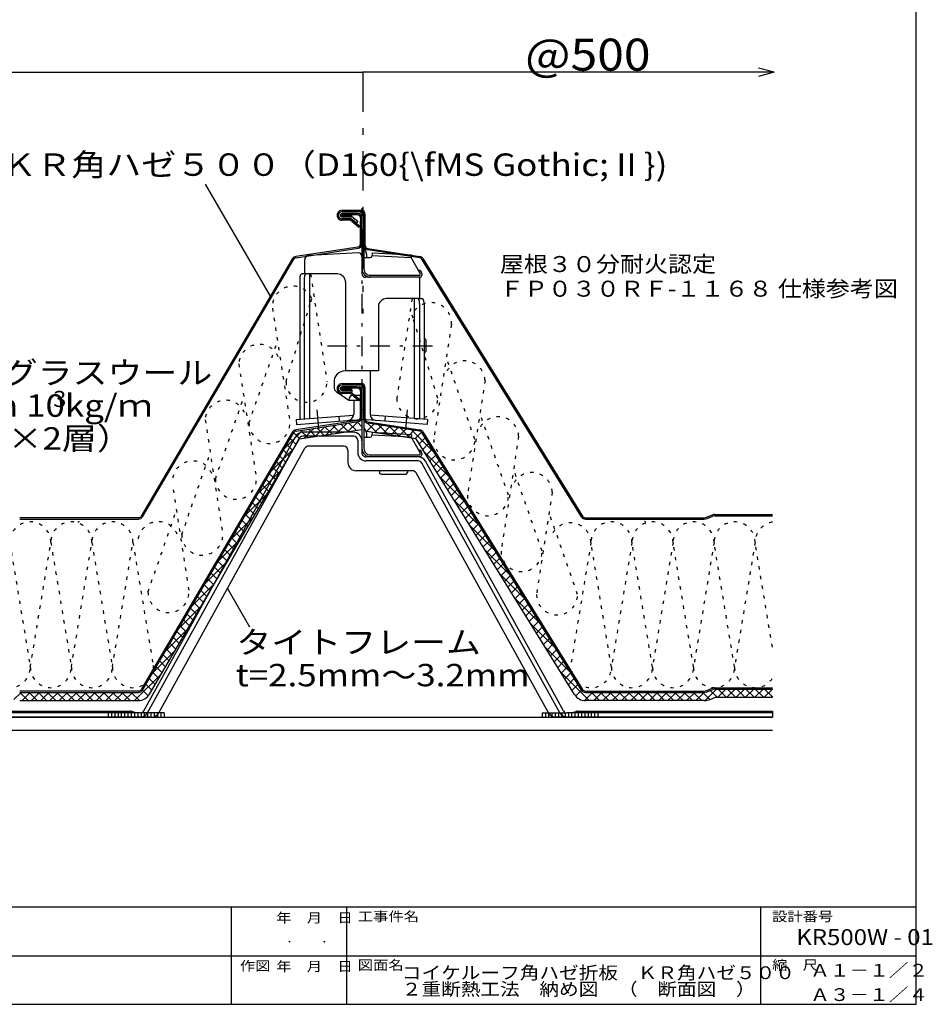
# Model space of a CAD drawing. Extents: x 55 to 3445, y 24 to 2414.
# Drawn here: x 1086 to 1642, y 1294 to 1893 of the extents above; entities that cross this region are included whole.
import ezdxf

# ---------------------------------------------------------------- set-up
doc = ezdxf.new("R2010")
doc.units = 0
doc.header["$LTSCALE"] = 2
doc.header["$PDSIZE"] = 40
for name, pattern in [('CENTER', [13, 6, -3, 1, -3]), ('CENTER2', [24, 12, -5, 2, -5]), ('DOT', [3, 1, -2]), ('PHANTOM', [16, 5, -3, 1, -3, 1, -3])]:
    doc.linetypes.add(name, pattern=pattern)
doc.layers.add('0-000', color=7, linetype='CONTINUOUS')
doc.styles.get("Standard").update_dxf_attribs({"font": 'txt.shx', "bigfont": 'extfont.shx'})

msp = doc.modelspace()

# ---------------------------------------------------------------- linework, layer by layer
at = {"layer": '0-000', "color": 2, "linetype": 'CONTINUOUS'}
for p, q in [((1631.65, 1293.64), (1631.65, 2413.65)), ((1631.65, 1352.9), (54.76, 1352.9)), ((1214.54, 1352.9), (1214.54, 1293.64)), ((1284.76, 1352.9), (1284.76, 1293.64)), ((1537.12, 1293.64), (1537.12, 1352.9)), ((369.76, 1323.27), (1631.65, 1323.27)), ((54.76, 1293.64), (1631.65, 1293.64))]:
    msp.add_line(p, q, dxfattribs=at)
at = {"layer": '0-000', "color": 7, "linetype": 'CONTINUOUS'}
for p, q in [((794.73, 1861.4), (1294.73, 1861.4)), ((1545.33, 1861.4), (1294.73, 1861.4)), ((1545.33, 1861.4), (1535.67, 1863.98)), ((1545.33, 1861.4), (1535.67, 1858.81)), ((1238.42, 1724.93), (1198.94, 1793.3)), ((1291.63, 1776.53), (1282.06, 1776.53)), ((1287.55, 1772.06), (1282.06, 1772.06)), ((1282.07, 1775.33), (1291.63, 1775.33)), ((1282.07, 1773.26), (1287.55, 1773.26)), ((1288.31, 1771.8), (1290.83, 1769.75)), ((1289.06, 1772.73), (1291.59, 1770.68)), ((1291.59, 1770.68), (1290.83, 1769.75)), ((1294.13, 1772.83), (1294.13, 1749.43)), ((1295.33, 1772.83), (1295.33, 1741.73)), ((1294.13, 1765.66), (1295.33, 1765.66)), ((1295.33, 1754.53), (1296.61, 1751.97)), ((1300.32, 1751.47), (1300.22, 1749.48)), ((1300.32, 1751.47), (1324.29, 1750.22)), ((1259.13, 1746.85), (1259.13, 1738.53)), ((1292.02, 1751.42), (1261.97, 1749.85)), ((1294.13, 1749.43), (1294.13, 1738.53)), ((1295.33, 1748.53), (1299.22, 1748.53)), ((1296.93, 1750.63), (1296.93, 1748.53)), ((1300.24, 1749.87), (1324.2, 1748.62)), ((1318.23, 1750.53), (1319.38, 1750.53)), ((1319.38, 1750.53), (1319.44, 1750.47)), ((1319.38, 1750.53), (1319.38, 1750.47)), ((1324.29, 1750.22), (1324.2, 1748.62)), ((1329.33, 1739.33), (1324.2, 1748.62)), ((1328.5, 1740.83), (1328.53, 1740.83)), ((1256.25, 1735.83), (1256.24, 1735.53)), ((1256.24, 1735.53), (1256.24, 1649.95)), ((1256.26, 1736.12), (1256.25, 1735.83)), ((1256.29, 1736.4), (1256.26, 1736.12)), ((1256.34, 1736.68), (1256.29, 1736.4)), ((1256.39, 1736.95), (1256.34, 1736.68)), ((1256.45, 1737.2), (1256.39, 1736.95)), ((1256.53, 1737.44), (1256.45, 1737.2)), ((1256.61, 1737.65), (1256.53, 1737.44)), ((1256.7, 1737.85), (1256.61, 1737.65)), ((1256.8, 1738.03), (1256.7, 1737.85)), ((1256.91, 1738.18), (1256.8, 1738.03)), ((1257.02, 1738.3), (1256.91, 1738.18)), ((1257.14, 1738.4), (1257.02, 1738.3)), ((1257.26, 1738.48), (1257.14, 1738.4)), ((1257.38, 1738.52), (1257.26, 1738.48)), ((1257.51, 1738.53), (1257.38, 1738.52)), ((1259.13, 1738.53), (1257.51, 1738.53)), ((1258.98, 1736.12), (1258.96, 1735.83)), ((1258.96, 1735.83), (1258.96, 1735.53)), ((1258.96, 1735.53), (1258.96, 1650.17)), ((1259.01, 1736.4), (1258.98, 1736.12)), ((1259.06, 1736.68), (1259.01, 1736.4)), ((1259.11, 1736.95), (1259.06, 1736.68)), ((1259.17, 1737.2), (1259.11, 1736.95)), ((1279.13, 1738.53), (1259.13, 1738.53)), ((1259.25, 1737.44), (1259.17, 1737.2)), ((1259.33, 1737.65), (1259.25, 1737.44)), ((1259.42, 1737.85), (1259.33, 1737.65)), ((1259.52, 1738.03), (1259.42, 1737.85)), ((1259.63, 1738.18), (1259.52, 1738.03)), ((1259.74, 1738.3), (1259.63, 1738.18)), ((1259.86, 1738.4), (1259.74, 1738.3)), ((1259.98, 1738.48), (1259.86, 1738.4)), ((1260.1, 1738.52), (1259.98, 1738.48)), ((1260.23, 1738.53), (1260.1, 1738.52)), ((1262.13, 1738.53), (1262.13, 1650.42)), ((1284.13, 1733.53), (1284.13, 1679.53)), ((1329.33, 1736.53), (1296.13, 1736.53)), ((1299.33, 1737.73), (1329.33, 1737.73)), ((1329.13, 1736.53), (1329.13, 1723.53)), ((1329.33, 1739.33), (1329.33, 1737.73)), ((1330.53, 1738.83), (1330.53, 1737.73)), ((1329.13, 1723.53), (1309.13, 1723.53)), ((1326.13, 1650.42), (1326.13, 1723.53)), ((1328.15, 1723.52), (1328.03, 1723.53)), ((1328.28, 1723.48), (1328.15, 1723.52)), ((1328.4, 1723.4), (1328.28, 1723.48)), ((1328.52, 1723.31), (1328.4, 1723.4)), ((1328.63, 1723.18), (1328.52, 1723.31)), ((1328.73, 1723.03), (1328.63, 1723.18)), ((1328.83, 1722.85), (1328.73, 1723.03)), ((1328.93, 1722.65), (1328.83, 1722.85)), ((1329.01, 1722.44), (1328.93, 1722.65)), ((1329.08, 1722.2), (1329.01, 1722.44)), ((1329.15, 1721.95), (1329.08, 1722.2)), ((1329.13, 1723.53), (1330.75, 1723.53)), ((1329.2, 1721.68), (1329.15, 1721.95)), ((1329.24, 1721.4), (1329.2, 1721.68)), ((1330.87, 1723.52), (1330.75, 1723.53)), ((1331, 1723.48), (1330.87, 1723.52)), ((1331.12, 1723.4), (1331, 1723.48)), ((1331.23, 1723.31), (1331.12, 1723.4)), ((1331.35, 1723.18), (1331.23, 1723.31)), ((1331.45, 1723.03), (1331.35, 1723.18)), ((1331.55, 1722.85), (1331.45, 1723.03)), ((1331.65, 1722.65), (1331.55, 1722.85)), ((1331.73, 1722.44), (1331.65, 1722.65)), ((1331.8, 1722.2), (1331.73, 1722.44)), ((1331.87, 1721.95), (1331.8, 1722.2)), ((1331.92, 1721.68), (1331.87, 1721.95)), ((1331.96, 1721.4), (1331.92, 1721.68)), ((1304.13, 1718.53), (1304.13, 1679.53)), ((1329.27, 1721.12), (1329.24, 1721.4)), ((1329.29, 1720.83), (1329.27, 1721.12)), ((1329.3, 1720.53), (1329.29, 1720.83)), ((1329.3, 1720.53), (1329.3, 1650.17)), ((1331.99, 1721.12), (1331.96, 1721.4)), ((1332.01, 1720.83), (1331.99, 1721.12)), ((1332.02, 1720.53), (1332.01, 1720.83)), ((1332.02, 1720.53), (1332.02, 1649.95)), ((1332.02, 1699.34), (1333.13, 1698.23)), ((1332.02, 1698.98), (1332.38, 1698.98)), ((1333.13, 1698.23), (1333.13, 1691.23)), ((1332.02, 1690.12), (1333.13, 1691.23)), ((1332.02, 1690.48), (1332.38, 1690.48)), ((1284.13, 1679.53), (1283.93, 1679.53)), ((1304.13, 1679.53), (1284.13, 1679.53)), ((1299.13, 1679.53), (1299.13, 1653.23)), ((1277.13, 1672.73), (1277.13, 1669.53)), ((1292.83, 1670.95), (1282.06, 1670.95)), ((1282.07, 1669.75), (1292.83, 1669.75)), ((1282.07, 1667.68), (1287.98, 1667.68)), ((1287.98, 1667.68), (1287.98, 1666.48)), ((1294.13, 1668.45), (1294.13, 1629.65)), ((1295.33, 1668.45), (1295.33, 1632.35)), ((1278.53, 1666.88), (1286.13, 1661.73)), ((1287.98, 1666.48), (1282.06, 1666.48)), ((1286.13, 1661.73), (1293.33, 1661.73)), ((1289.13, 1664.73), (1293.33, 1664.73)), ((1289.13, 1661.73), (1289.13, 1653.23)), ((1293.33, 1664.73), (1293.33, 1661.73)), ((1294.13, 1656.02), (1295.33, 1656.02)), ((1254.1, 1649.79), (1289.07, 1652.54)), ((1254.1, 1649.79), (1254.34, 1646.79)), ((1280.02, 1651.83), (1280.26, 1648.83)), ((1334.16, 1649.79), (1299.19, 1652.54)), ((1308.24, 1651.83), (1308, 1648.83)), ((1334.16, 1649.79), (1333.92, 1646.79)), ((1254.34, 1646.79), (1285.44, 1649.24)), ((1256.19, 1638.12), (1294.13, 1643.88)), ((1295.33, 1645.15), (1296.8, 1642.2)), ((1333.92, 1646.79), (1302.81, 1649.24)), ((1161.34, 1472.44), (1253.62, 1639.41)), ((1163.53, 1471.23), (1255.89, 1638.36)), ((1164.71, 1482.5), (1256.19, 1638.12)), ((1289.13, 1639.65), (1258.08, 1639.65)), ((1288.83, 1642.15), (1258.25, 1642.15)), ((1295.33, 1639.15), (1299.22, 1639.15)), ((1296.93, 1641.67), (1296.93, 1639.15)), ((1327.12, 1638.08), (1296.96, 1642.66)), ((1300.32, 1642.09), (1300.22, 1640.1)), ((1300.24, 1640.49), (1324.21, 1639.23)), ((1300.32, 1642.09), (1324.29, 1640.83)), ((1324.29, 1640.83), (1324.21, 1639.23)), ((1329.33, 1629.95), (1324.21, 1639.23)), ((1423.61, 1482.35), (1327.12, 1638.08)), ((1170.39, 1471.23), (1259.43, 1632.36)), ((1283.13, 1633.65), (1261.62, 1633.65)), ((1291.63, 1637.15), (1291.63, 1629.65)), ((1285.63, 1631.15), (1285.63, 1623.65)), ((1329.33, 1627.15), (1296.63, 1627.15)), ((1299.33, 1628.35), (1329.33, 1628.35)), ((1328.5, 1631.45), (1328.53, 1631.45)), ((1329.33, 1629.95), (1329.33, 1628.35)), ((1330.53, 1629.45), (1330.53, 1628.35)), ((1328.47, 1624.65), (1296.63, 1624.65)), ((1414.73, 1471.23), (1330.66, 1623.36)), ((1416.92, 1472.44), (1332.93, 1624.41)), ((1324.93, 1618.65), (1290.63, 1618.65)), ((1304.83, 1618.65), (1304.83, 1617.65)), ((1305.83, 1616.65), (1320.83, 1616.65)), ((1321.83, 1618.65), (1321.83, 1617.65)), ((1407.87, 1471.23), (1327.12, 1617.36)), ((1212.22, 1546.93), (1225.66, 1523.66)), ((1085.67, 1478.65), (1126.74, 1478.65)), ((1126.74, 1478.65), (1157.98, 1478.65)), ((1502.59, 1478.65), (1430.28, 1478.65)), ((1506.23, 1479.35), (1509.47, 1480.65)), ((1509.47, 1480.65), (1544.13, 1480.65)), ((1159.15, 1471.15), (919.1, 1471.15)), ((925.13, 1472.15), (1153.13, 1472.15)), ((1139.58, 1471.23), (1139.58, 1468.73)), ((1141.58, 1471.23), (1141.58, 1468.73)), ((1143.58, 1471.23), (1143.58, 1468.73)), ((1145.58, 1471.23), (1145.58, 1468.73)), ((1147.58, 1471.23), (1147.58, 1468.73)), ((1149.58, 1471.23), (1149.58, 1468.73)), ((1151.58, 1471.23), (1151.58, 1468.73)), ((1153.58, 1471.23), (1153.58, 1468.73)), ((1156.63, 1471.15), (1153.89, 1472.03)), ((1155.58, 1471.23), (1155.58, 1468.73)), ((1157.58, 1471.23), (1157.58, 1468.73)), ((1159.58, 1471.23), (1159.58, 1468.73)), ((1173.58, 1471.23), (1159.79, 1471.23)), ((1161.58, 1471.23), (1161.58, 1468.73)), ((1163.58, 1471.23), (1163.58, 1468.73)), ((1165.58, 1471.23), (1165.58, 1468.73)), ((1167.58, 1471.23), (1167.58, 1468.73)), ((1169.58, 1471.23), (1169.58, 1468.73)), ((1171.58, 1471.23), (1171.58, 1468.73)), ((1173.58, 1471.23), (1173.58, 1468.73)), ((1403.87, 1471.23), (1403.87, 1468.73)), ((1403.87, 1471.23), (1419.1, 1471.23)), ((1405.87, 1471.23), (1405.87, 1468.73)), ((1407.87, 1471.23), (1407.87, 1468.73)), ((1409.87, 1471.23), (1409.87, 1468.73)), ((1411.87, 1471.23), (1411.87, 1468.73)), ((1413.87, 1471.23), (1413.87, 1468.73)), ((1415.87, 1471.23), (1415.87, 1468.73)), ((1417.87, 1471.23), (1417.87, 1468.73)), ((1544.13, 1471.15), (1419.1, 1471.15)), ((1419.87, 1471.23), (1419.87, 1468.73)), ((1421.63, 1471.15), (1424.36, 1472.03)), ((1421.87, 1471.23), (1421.87, 1468.73)), ((1423.87, 1471.23), (1423.87, 1468.73)), ((1425.13, 1472.15), (1544.13, 1472.15)), ((1425.87, 1471.23), (1425.87, 1468.73)), ((1427.87, 1471.23), (1427.87, 1468.73)), ((1429.87, 1471.23), (1429.87, 1468.73)), ((1431.87, 1471.23), (1431.87, 1468.73)), ((1433.87, 1471.23), (1433.87, 1468.73)), ((1435.87, 1471.23), (1435.87, 1468.73)), ((1437.87, 1471.23), (1437.87, 1468.73)), ((1544.13, 1472.15), (1544.13, 1468.65)), ((1166.01, 1468.65), (912.25, 1468.65)), ((1544.13, 1468.65), (1412.25, 1468.65))]:
    msp.add_line(p, q, dxfattribs=at)
at = {"layer": '0-000', "color": 7, "linetype": 'CENTER2'}
msp.add_line((1294.73, 1861.4), (1294.73, 1714.53), dxfattribs=at)
at = {"layer": '0-000', "color": 3, "linetype": 'CONTINUOUS'}
for p, q in [((1282.06, 1777.33), (1293.63, 1777.33)), ((1282.07, 1776.53), (1293.63, 1776.53)), ((1281.06, 1774.33), (1281.06, 1774.26)), ((1281.86, 1774.33), (1281.86, 1774.26)), ((1291.33, 1775.33), (1282.06, 1775.33)), ((1291.33, 1774.53), (1282.06, 1774.53)), ((1282.06, 1774.06), (1288.06, 1774.06)), ((1282.06, 1773.26), (1288.06, 1773.26)), ((1286.21, 1772.06), (1282.06, 1772.06)), ((1286.21, 1771.26), (1282.06, 1771.26)), ((1287.91, 1770.66), (1292.34, 1767.07)), ((1288.06, 1773.26), (1288.06, 1774.06)), ((1288.41, 1771.28), (1292.84, 1767.69)), ((1293.33, 1772.53), (1293.33, 1770.73)), ((1293.33, 1756.93), (1293.33, 1770.73)), ((1294.13, 1772.53), (1294.13, 1770.73)), ((1294.13, 1756.93), (1294.13, 1770.73)), ((1295.33, 1755.95), (1295.33, 1774.83)), ((1296.13, 1755.95), (1296.13, 1774.83)), ((1292.34, 1767.07), (1292.84, 1767.69)), ((1291.63, 1754.95), (1253.9, 1749.22)), ((1254.02, 1748.43), (1291.75, 1754.16)), ((1329.24, 1748.39), (1297.71, 1753.18)), ((1297.83, 1753.97), (1329.36, 1749.19)), ((1251.91, 1747.87), (1159.71, 1591.02)), ((1160.4, 1590.62), (1252.6, 1747.46)), ((1427.86, 1590.56), (1330.65, 1747.47)), ((1331.33, 1747.89), (1428.54, 1590.98)), ((1281.06, 1668.75), (1281.06, 1668.68)), ((1281.86, 1668.75), (1281.86, 1668.68)), ((1282.06, 1671.75), (1293.63, 1671.75)), ((1291.33, 1669.75), (1282.06, 1669.75)), ((1291.33, 1668.95), (1282.06, 1668.95)), ((1282.06, 1668.48), (1288.06, 1668.48)), ((1282.06, 1667.68), (1288.06, 1667.68)), ((1282.07, 1670.95), (1293.63, 1670.95)), ((1288.06, 1667.68), (1288.06, 1668.48)), ((1295.33, 1650.37), (1295.33, 1669.25)), ((1296.13, 1650.37), (1296.13, 1669.25)), ((1286.21, 1666.48), (1282.06, 1666.48)), ((1286.21, 1665.68), (1282.06, 1665.68)), ((1287.91, 1665.08), (1292.34, 1661.49)), ((1288.41, 1665.7), (1292.84, 1662.11)), ((1292.34, 1661.49), (1292.84, 1662.11)), ((1293.33, 1666.95), (1293.33, 1665.15)), ((1293.33, 1651.34), (1293.33, 1665.15)), ((1294.13, 1666.95), (1294.13, 1665.15)), ((1294.13, 1651.34), (1294.13, 1665.15)), ((1291.63, 1649.37), (1253.9, 1643.64)), ((1254.02, 1642.85), (1291.75, 1648.57)), ((1329.24, 1642.81), (1297.71, 1647.6)), ((1297.83, 1648.39), (1329.36, 1643.6)), ((1251.91, 1642.28), (1159.71, 1485.44)), ((1160.4, 1485.04), (1252.6, 1641.88)), ((1427.86, 1484.98), (1330.65, 1641.88)), ((1331.33, 1642.3), (1428.54, 1485.4)), ((1157.98, 1590.03), (1085.67, 1590.03)), ((1430.25, 1590.03), (1502.59, 1590.03)), ((1504.07, 1590.32), (1507.64, 1591.75)), ((1504.37, 1589.58), (1507.94, 1591)), ((1509.13, 1592.03), (1544.13, 1592.03)), ((1509.13, 1591.23), (1544.13, 1591.23)), ((1085.67, 1589.23), (1157.98, 1589.23)), ((1430.25, 1589.23), (1502.59, 1589.23)), ((1157.98, 1484.45), (1085.67, 1484.45)), ((1085.67, 1483.65), (1157.98, 1483.65)), ((1430.25, 1484.45), (1502.59, 1484.45)), ((1430.25, 1483.65), (1502.59, 1483.65)), ((1504.07, 1484.74), (1507.64, 1486.16)), ((1504.37, 1483.99), (1507.94, 1485.42)), ((1509.13, 1486.45), (1544.13, 1486.45)), ((1509.13, 1485.65), (1544.13, 1485.65)), ((544.13, 1468.65), (1544.13, 1468.65)), ((544.13, 1460.65), (1544.13, 1460.65))]:
    msp.add_line(p, q, dxfattribs=at)
at = {"layer": '0-000', "color": 7, "linetype": 'CENTER'}
for p, q in [((1294.13, 1778.53), (1294.13, 1642.03)), ((1273.13, 1694.73), (1338.13, 1694.73)), ((1266.67, 1655.79), (1267.69, 1642.83)), ((1321.59, 1655.79), (1320.57, 1642.83))]:
    msp.add_line(p, q, dxfattribs=at)
at = {"layer": '0-000', "color": 4, "linetype": 'DOT'}
for p, q in [((1262.82, 1738.53), (1272.89, 1672.86)), ((1247.89, 1672.86), (1263.57, 1723.56)), ((1262.94, 1721.52), (1263.68, 1723.91)), ((1324.67, 1723.53), (1315.37, 1662.86)), ((1239.62, 1717.75), (1250.34, 1647.8)), ((1325.32, 1711.52), (1324.58, 1713.91)), ((1340.37, 1662.86), (1324.69, 1713.56)), ((1348.64, 1707.75), (1337.92, 1637.8)), ((1225.34, 1647.8), (1242.23, 1696.22)), ((1362.92, 1637.8), (1346.03, 1686.22)), ((1219.14, 1683.73), (1228.7, 1621.37)), ((1219.14, 1683.73), (1229.86, 1613.77)), ((1369.12, 1673.73), (1358.39, 1603.77)), ((1369.12, 1673.73), (1359.56, 1611.37)), ((1204.86, 1613.77), (1221.75, 1662.19)), ((1198.66, 1649.7), (1209.39, 1579.74)), ((1383.39, 1603.77), (1366.51, 1652.19)), ((1389.6, 1639.7), (1378.87, 1569.74)), ((1184.39, 1579.74), (1201.27, 1628.16)), ((1403.87, 1569.74), (1386.99, 1618.16)), ((1179.25, 1607.14), (1188.81, 1544.78)), ((1410.07, 1605.67), (1400.51, 1543.32)), ((1163.81, 1544.78), (1180.69, 1593.2)), ((1425.51, 1543.32), (1408.63, 1591.73)), ((1079.63, 1575.02), (1092.13, 1499.02)), ((1092.13, 1499.02), (1104.63, 1575.02)), ((1104.63, 1575.02), (1117.13, 1499.02)), ((1117.13, 1499.02), (1129.63, 1575.02)), ((1129.63, 1575.02), (1142.13, 1499.02)), ((1142.13, 1499.02), (1154.63, 1575.02)), ((1154.63, 1575.02), (1166.83, 1500.83)), ((1433.63, 1575.02), (1421.43, 1500.83)), ((1446.13, 1499.02), (1433.63, 1575.02)), ((1458.63, 1575.02), (1446.13, 1499.02)), ((1471.13, 1499.02), (1458.63, 1575.02)), ((1483.63, 1575.02), (1471.13, 1499.02)), ((1496.13, 1499.02), (1483.63, 1575.02)), ((1508.63, 1575.02), (1496.13, 1499.02)), ((1521.13, 1499.02), (1508.63, 1575.02)), ((1533.63, 1575.02), (1521.13, 1499.02)), ((1544.13, 1511.18), (1533.63, 1575.02))]:
    msp.add_line(p, q, dxfattribs=at)
at = {"layer": '0-000', "color": 7, "linetype": 'PHANTOM'}
for p in [(1285.44, 1649.24), (1302.81, 1649.24)]:
    msp.add_line(p, (1294.13, 1649.93), dxfattribs=at)
at = {"layer": '0-000', "color": 4, "linetype": 'CONTINUOUS'}
for p, q in [((1246.86, 1632.12), (1258.22, 1643.48)), ((1258.93, 1638.53), (1264.89, 1644.5)), ((1261.67, 1644.01), (1266.06, 1639.62)), ((1265.6, 1639.55), (1271.56, 1645.51)), ((1266.58, 1644.75), (1270.97, 1640.36)), ((1271.5, 1645.5), (1275.89, 1641.11)), ((1272.27, 1640.56), (1278.23, 1646.52)), ((1276.41, 1646.24), (1280.8, 1641.85)), ((1278.94, 1641.57), (1284.9, 1647.53)), ((1281.32, 1646.99), (1285.71, 1642.6)), ((1285.61, 1642.59), (1291.57, 1648.55)), ((1286.23, 1647.74), (1290.62, 1643.35)), ((1291.14, 1648.48), (1294.13, 1645.49)), ((1301.34, 1647.05), (1296.95, 1642.66)), ((1303.58, 1641.65), (1297.62, 1647.61)), ((1306.25, 1646.3), (1301.86, 1641.91)), ((1310.25, 1640.64), (1304.29, 1646.6)), ((1311.16, 1645.56), (1306.77, 1641.17)), ((1316.92, 1639.63), (1310.96, 1645.59)), ((1316.07, 1644.81), (1311.68, 1640.42)), ((1320.98, 1644.07), (1316.59, 1639.68)), ((1323.59, 1638.61), (1317.63, 1644.58)), ((1338.25, 1629.61), (1324.3, 1643.56)), ((1250.46, 1638.25), (1254.11, 1634.59)), ((1252.56, 1641.81), (1256.21, 1638.16)), ((1256.76, 1643.26), (1261.15, 1638.87)), ((1325.9, 1643.32), (1321.51, 1638.93)), ((1330.42, 1642.19), (1326.42, 1638.18)), ((1332.61, 1638.72), (1328.98, 1635.09)), ((1238.79, 1618.4), (1252.87, 1632.47)), ((1248.37, 1634.68), (1252.02, 1631.03)), ((1334.77, 1635.23), (1331.14, 1631.59)), ((1336.94, 1631.73), (1333.3, 1628.1)), ((1244.18, 1627.56), (1247.83, 1623.91)), ((1246.27, 1631.12), (1249.93, 1627.47)), ((1347.47, 1614.74), (1332, 1630.2)), ((1339.1, 1628.24), (1335.47, 1624.61)), ((1239.99, 1620.43), (1243.64, 1616.78)), ((1242.09, 1624), (1245.74, 1620.34)), ((1341.26, 1624.75), (1337.63, 1621.12)), ((1343.43, 1621.25), (1339.8, 1617.62)), ((1230.73, 1604.67), (1244.8, 1618.74)), ((1237.9, 1616.87), (1242.03, 1612.73)), ((1356.68, 1599.87), (1341.22, 1615.33)), ((1345.59, 1617.76), (1341.96, 1614.13)), ((1347.76, 1614.27), (1344.13, 1610.64)), ((1233.5, 1609.95), (1237.07, 1606.39)), ((1235.8, 1613.31), (1239.55, 1609.56)), ((1349.92, 1610.78), (1346.29, 1607.14)), ((1222.66, 1590.95), (1236.73, 1605.02)), ((1229.52, 1602.62), (1233.17, 1598.97)), ((1231.61, 1606.18), (1235.27, 1602.53)), ((1352.09, 1607.28), (1348.45, 1603.65)), ((1354.25, 1603.79), (1350.62, 1600.16)), ((1225.33, 1595.5), (1228.98, 1591.84)), ((1227.43, 1599.06), (1231.08, 1595.41)), ((1365.89, 1585), (1350.43, 1600.46)), ((1356.41, 1600.3), (1352.78, 1596.67)), ((1358.58, 1596.8), (1354.95, 1593.17)), ((1214.59, 1577.22), (1228.66, 1591.29)), ((1223.24, 1591.93), (1226.89, 1588.28)), ((1360.74, 1593.31), (1357.11, 1589.68)), ((1362.91, 1589.82), (1359.27, 1586.19)), ((1219.05, 1584.81), (1222.7, 1581.16)), ((1221.14, 1588.37), (1224.8, 1584.72)), ((1375.11, 1570.13), (1359.65, 1585.59)), ((1365.07, 1586.33), (1361.44, 1582.69)), ((1206.52, 1563.5), (1220.59, 1577.57)), ((1214.86, 1577.68), (1218.51, 1574.03)), ((1216.95, 1581.25), (1220.61, 1577.59)), ((1367.23, 1582.83), (1363.6, 1579.2)), ((1369.4, 1579.34), (1365.77, 1575.71)), ((1212.77, 1574.12), (1216.42, 1570.47)), ((1371.56, 1575.85), (1367.93, 1572.22)), ((1373.73, 1572.35), (1370.09, 1568.72)), ((1208.58, 1566.99), (1212.23, 1563.34)), ((1210.67, 1570.56), (1214.32, 1566.9)), ((1384.32, 1555.26), (1368.86, 1570.72)), ((1375.89, 1568.86), (1372.26, 1565.23)), ((1198.45, 1549.77), (1212.52, 1563.84)), ((1204.39, 1559.87), (1208.04, 1556.22)), ((1206.48, 1563.43), (1210.14, 1559.78)), ((1378.05, 1565.37), (1374.42, 1561.74)), ((1380.22, 1561.88), (1376.59, 1558.24)), ((1202.29, 1556.31), (1205.95, 1552.65)), ((1393.53, 1540.38), (1378.07, 1555.85)), ((1382.38, 1558.38), (1378.75, 1554.75)), ((1384.55, 1554.89), (1380.91, 1551.26)), ((1190.38, 1536.05), (1204.46, 1550.12)), ((1198.11, 1549.18), (1201.76, 1545.53)), ((1200.2, 1552.74), (1203.85, 1549.09)), ((1386.71, 1551.4), (1383.08, 1547.77)), ((1388.87, 1547.91), (1385.24, 1544.27)), ((1193.92, 1542.06), (1197.57, 1538.4)), ((1196.01, 1545.62), (1199.66, 1541.97)), ((1391.04, 1544.41), (1387.41, 1540.78)), ((1182.32, 1522.32), (1196.39, 1536.4)), ((1191.82, 1538.49), (1195.48, 1534.84)), ((1402.75, 1525.52), (1387.28, 1540.98)), ((1393.2, 1540.92), (1389.57, 1537.29)), ((1395.37, 1537.43), (1391.73, 1533.8)), ((1187.63, 1531.37), (1191.29, 1527.72)), ((1189.73, 1534.93), (1193.38, 1531.28)), ((1397.53, 1533.93), (1393.9, 1530.3)), ((1399.7, 1530.44), (1396.06, 1526.81)), ((1183.45, 1524.24), (1187.1, 1520.59)), ((1185.54, 1527.81), (1189.19, 1524.15)), ((1411.96, 1510.65), (1396.5, 1526.11)), ((1401.86, 1526.95), (1398.23, 1523.32)), ((1174.25, 1508.6), (1188.32, 1522.67)), ((1181.35, 1520.68), (1185, 1517.03)), ((1404.02, 1523.46), (1400.39, 1519.82)), ((1406.19, 1519.96), (1402.56, 1516.33)), ((1177.16, 1513.56), (1180.82, 1509.9)), ((1179.26, 1517.12), (1182.91, 1513.47)), ((1408.35, 1516.47), (1404.72, 1512.84)), ((1410.52, 1512.98), (1406.88, 1509.35)), ((1166.18, 1494.88), (1180.25, 1508.95)), ((1172.97, 1506.43), (1176.63, 1502.78)), ((1175.07, 1509.99), (1178.72, 1506.34)), ((1421.17, 1495.78), (1405.71, 1511.24)), ((1412.68, 1509.49), (1409.05, 1505.85)), ((1414.84, 1505.99), (1411.21, 1502.36)), ((1170.88, 1502.87), (1174.53, 1499.21)), ((1417.01, 1502.5), (1413.38, 1498.87)), ((1155.61, 1478.65), (1172.19, 1495.22)), ((1166.69, 1495.74), (1170.34, 1492.09)), ((1168.79, 1499.31), (1172.44, 1495.65)), ((1432.64, 1478.65), (1414.92, 1496.37)), ((1419.17, 1499.01), (1415.54, 1495.37)), ((1421.34, 1495.51), (1417.7, 1491.88)), ((1162.5, 1488.62), (1166.16, 1484.96)), ((1164.6, 1492.18), (1168.25, 1488.53)), ((1423.5, 1492.02), (1419.87, 1488.39)), ((1425.66, 1488.53), (1422.03, 1484.9)), ((1082.14, 1479.31), (1086.49, 1483.65)), ((1085.73, 1483.65), (1090.73, 1478.65)), ((1087.15, 1478.65), (1092.15, 1483.65)), ((1091.38, 1483.65), (1096.38, 1478.65)), ((1092.8, 1478.65), (1097.8, 1483.65)), ((1097.04, 1483.65), (1102.04, 1478.65)), ((1098.46, 1478.65), (1103.46, 1483.65)), ((1102.7, 1483.65), (1107.7, 1478.65)), ((1104.12, 1478.65), (1109.12, 1483.65)), ((1108.35, 1483.65), (1113.35, 1478.65)), ((1109.77, 1478.65), (1114.77, 1483.65)), ((1114.01, 1483.65), (1119.01, 1478.65)), ((1115.43, 1478.65), (1120.43, 1483.65)), ((1119.67, 1483.65), (1124.67, 1478.65)), ((1121.09, 1478.65), (1126.09, 1483.65)), ((1125.32, 1483.65), (1130.32, 1478.65)), ((1126.74, 1478.65), (1131.74, 1483.65)), ((1130.98, 1483.65), (1135.98, 1478.65)), ((1132.4, 1478.65), (1137.4, 1483.65)), ((1136.64, 1483.65), (1141.64, 1478.65)), ((1138.06, 1478.65), (1143.06, 1483.65)), ((1142.29, 1483.65), (1147.29, 1478.65)), ((1143.71, 1478.65), (1148.71, 1483.65)), ((1147.95, 1483.65), (1152.95, 1478.65)), ((1149.37, 1478.65), (1154.37, 1483.65)), ((1153.61, 1483.65), (1158.61, 1478.65)), ((1160.41, 1485.05), (1164.06, 1481.4)), ((1427.83, 1485.04), (1424.19, 1481.4)), ((1434.65, 1483.65), (1429.65, 1478.65)), ((1438.89, 1478.65), (1433.89, 1483.65)), ((1440.31, 1483.65), (1435.31, 1478.65)), ((1444.54, 1478.65), (1439.54, 1483.65)), ((1445.96, 1483.65), (1440.96, 1478.65)), ((1450.2, 1478.65), (1445.2, 1483.65)), ((1451.62, 1483.65), (1446.62, 1478.65)), ((1455.86, 1478.65), (1450.86, 1483.65)), ((1457.28, 1483.65), (1452.28, 1478.65)), ((1461.51, 1478.65), (1456.51, 1483.65)), ((1462.93, 1483.65), (1457.93, 1478.65)), ((1467.17, 1478.65), (1462.17, 1483.65)), ((1468.59, 1483.65), (1463.59, 1478.65)), ((1472.83, 1478.65), (1467.83, 1483.65)), ((1474.25, 1483.65), (1469.25, 1478.65)), ((1478.48, 1478.65), (1473.48, 1483.65)), ((1479.9, 1483.65), (1474.9, 1478.65)), ((1484.14, 1478.65), (1479.14, 1483.65)), ((1485.56, 1483.65), (1480.56, 1478.65)), ((1489.8, 1478.65), (1484.8, 1483.65)), ((1491.22, 1483.65), (1486.22, 1478.65)), ((1495.45, 1478.65), (1490.45, 1483.65)), ((1496.87, 1483.65), (1491.87, 1478.65)), ((1501.11, 1478.65), (1496.11, 1483.65)), ((1502.53, 1483.65), (1497.53, 1478.65)), ((1506.11, 1479.31), (1501.77, 1483.65)), ((1510.19, 1485.65), (1503.21, 1478.67)), ((1510.42, 1480.65), (1506.31, 1484.77)), ((1515.84, 1485.65), (1510.84, 1480.65)), ((1516.08, 1480.65), (1511.08, 1485.65)), ((1521.5, 1485.65), (1516.5, 1480.65)), ((1521.74, 1480.65), (1516.74, 1485.65)), ((1527.16, 1485.65), (1522.16, 1480.65)), ((1527.39, 1480.65), (1522.4, 1485.65)), ((1532.81, 1485.65), (1527.82, 1480.65)), ((1533.05, 1480.65), (1528.05, 1485.65)), ((1538.47, 1485.65), (1533.47, 1480.65)), ((1538.71, 1480.65), (1533.71, 1485.65)), ((1544.13, 1485.65), (1539.13, 1480.65)), ((1544.37, 1480.65), (1539.37, 1485.65))]:
    msp.add_line(p, q, dxfattribs=at)
at = {"layer": '0-000', "color": 3, "linetype": 'CONTINUOUS'}
for centre, radius, start, end in [((1282.06, 1774.3), 3.04, 89.99998, 269.99998), ((1282.06, 1774.3), 2.24, 89.99998, 269.99998), ((1293.63, 1774.83), 2.5, 360, 449.99998), ((1293.63, 1774.83), 1.7, 360, 449.99998), ((1282.06, 1774.33), 1, 89.99998, 179.99998), ((1282.06, 1774.26), 1, 179.99997, 269.99998), ((1282.06, 1774.33), 0.2, 89.99998, 179.99998), ((1282.06, 1774.26), 0.2, 179.99997, 269.99998), ((1286.21, 1768.56), 3.5, 50.99117, 89.99998), ((1286.21, 1768.56), 2.7, 50.99117, 89.99998), ((1291.33, 1772.53), 2.8, 360, 449.99998), ((1291.33, 1772.53), 2, 360, 449.99998), ((1291.33, 1756.93), 2, 278.63351, 0), ((1291.33, 1756.93), 2.8, 278.63351, 0), ((1298.13, 1755.95), 2.8, 179.99997, 261.36423), ((1298.13, 1755.95), 2, 179.99997, 261.36423), ((1254.32, 1746.45), 2.8, 98.638, 149.69594), ((1254.32, 1746.45), 2, 98.638, 149.69594), ((1328.94, 1746.42), 2, 31.63464, 81.36563), ((1328.94, 1746.42), 2.8, 31.63464, 81.36563), ((1282.06, 1668.71), 3.04, 89.99998, 269.99998), ((1282.06, 1668.71), 2.24, 89.99998, 269.99998), ((1282.06, 1668.75), 1, 89.99998, 179.99998), ((1282.06, 1668.68), 1, 179.99997, 269.99998), ((1282.06, 1668.75), 0.2, 89.99998, 179.99998), ((1282.06, 1668.68), 0.2, 179.99997, 269.99998), ((1291.33, 1666.95), 2.8, 360, 449.99998), ((1291.33, 1666.95), 2, 360, 449.99998), ((1293.63, 1669.25), 2.5, 360, 449.99998), ((1293.63, 1669.25), 1.7, 360, 449.99998), ((1286.21, 1662.98), 3.5, 50.99117, 89.99998), ((1286.21, 1662.98), 2.7, 50.99117, 89.99998), ((1291.33, 1651.34), 2, 278.63351, 0), ((1291.33, 1651.34), 2.8, 278.63351, 0), ((1298.13, 1650.37), 2.8, 179.99997, 261.36423), ((1298.13, 1650.37), 2, 179.99997, 261.36423), ((1254.32, 1640.87), 2.8, 98.638, 149.69594), ((1328.94, 1640.83), 2.8, 31.63464, 81.36563), ((1254.32, 1640.87), 2, 98.638, 149.69594), ((1328.94, 1640.83), 2, 31.63464, 81.36563), ((1157.98, 1592.03), 2, 270, 329.69595), ((1157.98, 1592.03), 2.8, 270, 329.69595), ((1430.25, 1592.03), 2.8, 211.63541, 270), ((1430.25, 1592.03), 2, 211.63541, 270), ((1502.59, 1594.03), 4, 270, 291.80141), ((1502.59, 1594.03), 4.8, 270, 291.80141), ((1509.13, 1588.03), 4, 89.99998, 111.80139), ((1509.13, 1588.03), 3.2, 89.99998, 111.80139), ((1157.98, 1486.45), 2, 270, 329.69595), ((1157.98, 1486.45), 2.8, 270, 329.69595), ((1430.25, 1486.45), 2.8, 211.63541, 270), ((1430.25, 1486.45), 2, 211.63541, 270), ((1502.59, 1488.45), 4, 270, 291.80141), ((1502.59, 1488.45), 4.8, 270, 291.80141), ((1509.13, 1482.45), 4, 89.99998, 111.80139), ((1509.13, 1482.45), 3.2, 89.99998, 111.80139)]:
    msp.add_arc(centre, radius, start, end, dxfattribs=at)
at = {"layer": '0-000', "color": 7, "linetype": 'CONTINUOUS'}
for centre, radius, start, end in [((1282.06, 1774.3), 2.24, 89.99998, 269.99998), ((1282.07, 1774.3), 2.24, 89.99998, 269.99998), ((1291.63, 1772.83), 3.7, 360, 449.99998), ((1282.07, 1774.3), 1.04, 89.99998, 269.99998), ((1287.55, 1770.86), 2.4, 50.99585, 89.99998), ((1287.55, 1770.86), 1.2, 50.99585, 89.99998), ((1291.63, 1772.83), 2.5, 360, 449.99998), ((1292.13, 1749.43), 2, 360, 452.99998), ((1293.93, 1750.63), 3, 360, 386.56503), ((1262.13, 1746.85), 3, 92.99998, 179.99998), ((1299.22, 1749.53), 1, 270, 357), ((1299.33, 1741.73), 5.2, 179.99997, 269.99998), ((1299.33, 1741.73), 4, 179.99997, 269.99998), ((1328.53, 1738.83), 2, 360, 449.99998), ((1279.13, 1733.53), 5, 360, 449.99998), ((1296.13, 1738.53), 2, 179.99997, 269.99998), ((1329.33, 1737.73), 1.2, 270, 0), ((1309.13, 1718.53), 5, 89.99998, 179.99998), ((1283.93, 1672.73), 6.8, 89.99998, 179.99998), ((1280.33, 1669.53), 3.2, 179.99997, 235.89296), ((1282.06, 1668.71), 2.24, 89.99998, 269.99998), ((1282.07, 1668.71), 2.24, 89.99998, 269.99998), ((1282.07, 1668.71), 1.04, 89.99998, 269.99998), ((1292.83, 1668.45), 2.5, 360, 449.99998), ((1292.83, 1668.45), 1.3, 360, 449.99998), ((1289.13, 1661.73), 3, 89.99998, 179.99998), ((1285.13, 1653.23), 4, 274.5, 0), ((1303.13, 1653.23), 4, 179.99997, 265.49998), ((1258.25, 1636.85), 5.3, 89.99998, 151.07355), ((1258.08, 1637.15), 2.5, 89.99998, 151.07355), ((1288.83, 1636.85), 5.3, 360, 449.99998), ((1289.13, 1637.15), 2.5, 360, 449.99998), ((1295.73, 1641.67), 1.2, 360, 386.56503), ((1299.22, 1640.15), 1, 270, 357), ((1261.62, 1631.15), 2.5, 89.99998, 151.07355), ((1283.13, 1631.15), 2.5, 360, 449.99998), ((1299.33, 1632.35), 5.2, 179.99997, 269.99998), ((1299.33, 1632.35), 4, 179.99997, 269.99998), ((1296.63, 1629.65), 5, 179.99997, 269.99998), ((1296.63, 1629.65), 2.5, 179.99997, 269.99998), ((1328.29, 1621.85), 5.3, 28.92641, 89.99998), ((1328.53, 1629.45), 2, 360, 449.99998), ((1329.33, 1628.35), 1.2, 270, 0), ((1290.63, 1623.65), 5, 179.99997, 269.99998), ((1328.47, 1622.15), 2.5, 28.92641, 89.99998), ((1305.83, 1617.65), 1, 179.99997, 269.99998), ((1320.83, 1617.65), 1, 270, 0), ((1324.93, 1616.15), 2.5, 28.92641, 89.99998), ((1157.98, 1486.45), 7.8, 270, 329.69595), ((1430.25, 1486.45), 7.8, 211.63541, 270), ((1502.59, 1488.45), 9.8, 270, 291.80141), ((1153.13, 1469.65), 2.5, 72.16264, 89.99998), ((1159.15, 1473.65), 2.5, 270, 331.07356), ((1159.15, 1473.65), 5, 270, 331.07356), ((1166.01, 1473.65), 5, 270, 331.07356), ((1412.25, 1473.65), 5, 208.92641, 269.99998), ((1419.1, 1473.65), 5, 208.92641, 270), ((1419.1, 1473.65), 2.5, 208.92641, 270), ((1425.13, 1469.65), 2.5, 89.99998, 107.83731)]:
    msp.add_arc(centre, radius, start, end, dxfattribs=at)
at = {"layer": '0-000', "color": 4, "linetype": 'DOT'}
for centre, radius, start, end in [((1252.09, 1718.6), 12.5, 23.35745, 183.90128), ((1336.17, 1708.6), 12.5, 356.09869, 156.64252), ((1231.63, 1683.14), 12.5, 23.35745, 177.32076), ((1356.63, 1673.14), 12.5, 2.67923, 156.64252), ((1260.39, 1672.86), 12.5, 179.99997, 359.99998), ((1211.15, 1649.12), 12.5, 23.35745, 177.32076), ((1327.87, 1662.86), 12.5, 179.99997, 359.99998), ((1377.11, 1639.12), 12.5, 2.67923, 156.64252), ((1237.84, 1647.8), 12.5, 179.99997, 359.99998), ((1350.42, 1637.8), 12.5, 179.99997, 359.99998), ((1191.19, 1612.12), 12.5, 23.35745, 177.32076), ((1217.36, 1613.77), 12.5, 179.99997, 359.99998), ((1397.59, 1605.09), 12.5, 2.67923, 156.64252), ((1370.89, 1603.77), 12.5, 179.99997, 359.99998), ((1092.13, 1575.02), 12.5, 360, 539.99997), ((1117.13, 1575.02), 12.5, 360, 539.99997), ((1121.14, 1588.52), 1, 270, 321.93434), ((1142.13, 1575.02), 12.5, 360, 539.99997), ((1170.09, 1575.13), 12.5, 23.35745, 177.32076), ((1421.14, 1574.44), 12.5, 2.67923, 156.64252), ((1446.13, 1575.02), 12.5, 359.99997, 179.99998), ((1471.13, 1575.02), 12.5, 359.99997, 179.99998), ((1467.12, 1588.52), 1, 218.06564, 269.99998), ((1496.13, 1575.02), 12.5, 359.99997, 179.99998), ((1521.13, 1575.02), 12.5, 359.99997, 179.99998), ((1546.13, 1575.02), 12.5, 99.20462, 180), ((1196.89, 1579.74), 12.5, 179.99997, 359.99998), ((1391.37, 1569.74), 12.5, 179.99997, 359.99998), ((1176.31, 1544.78), 12.5, 179.99997, 359.99998), ((1413.01, 1543.32), 12.5, 179.99997, 359.99998), ((1154.63, 1499.02), 12.5, 355.27174, 21.44275), ((1079.63, 1499.02), 12.5, 179.99997, 359.99998), ((1104.63, 1499.02), 12.5, 179.99997, 359.99998), ((1129.63, 1499.02), 12.5, 179.99997, 359.99998), ((1154.63, 1499.02), 12.5, 179.99997, 303.83014), ((1433.63, 1499.02), 12.5, 255.33205, 359.99998), ((1458.63, 1499.02), 12.5, 179.99997, 359.99998), ((1483.63, 1499.02), 12.5, 179.99997, 359.99998), ((1508.63, 1499.02), 12.5, 179.99997, 359.99998), ((1533.63, 1499.02), 12.5, 179.99997, 327.14088)]:
    msp.add_arc(centre, radius, start, end, dxfattribs=at)
at = {"layer": '0-000', "color": 3}
for p in [(1294.73, 1861.4), (1238.42, 1724.93), (1212.22, 1546.93)]:
    msp.add_point(p, dxfattribs=at)

# ---------------------------------------------------------------- texts
at = {"layer": '0-000', "color": 5, "width": 1.1}
msp.add_text('@500', height=19.5, dxfattribs=at).set_placement((1393.53, 1862.4))
at = {"layer": '0-000', "color": 6, "width": 1.143}
for s, p in [('ＫＲ角ハゼ５００（D160{\\fMS Gothic;Ⅱ})', (1074.58, 1798.32)), ('断熱材：グラスウール', (990.14, 1671.53)), ('t=100mm 10kg/ｍ', (990.14, 1651.53)), ('（t=50mm×2層）', (974.14, 1631.53)), ('タイトフレーム', (1217.67, 1507.36))]:
    msp.add_text(s, height=13.65, dxfattribs=at).set_placement(p)
at = {"layer": '0-000', "color": 2, "width": 1.1}
for s, p in [('屋根３０分耐火認定', (1378.16, 1739.7)), ('ＦＰ０３０ＲＦ-１１６８ 仕様参考図', (1378.16, 1724.7)), ('KR500W - 01', (1558.69, 1329.69))]:
    msp.add_text(s, height=9.75, dxfattribs=at).set_placement(p)
msp.add_text('3', height=9.75, rotation=0.002, dxfattribs=at).set_placement((1106, 1657.53))
at = {"layer": '0-000', "color": 6, "width": 1.143}
msp.add_text('t=2.5mm～3.2mm', height=13.65, rotation=360, dxfattribs=at).set_placement((1217.17, 1487.36))
at = {"layer": '0-000', "color": 7, "width": 1.167}
for s, p in [('年\u3000月\u3000日', (1241.93, 1343.46)), ('工事件名', (1291.62, 1344.25)), ('設計番号', (1543.96, 1344.25)), ('.\u3000\u3000.\u3000', (1248.7, 1331.34)), ('作図', (1219.79, 1314.09)), ('年\u3000月\u3000日', (1241.93, 1313.83)), ('図面名', (1291.62, 1314.62)), ('縮\u3000尺', (1543.96, 1314.62))]:
    msp.add_text(s, height=5.85, dxfattribs=at).set_placement(p)
at = {"layer": '0-000', "color": 3, "width": 1.125}
for s, p in [('コイケルーフ角ハゼ折板\u3000ＫＲ角ハゼ５００', (1318.44, 1308.98)), ('Ａ１－１／２\u3000', (1567.2, 1310.46)), ('２重断熱工法\u3000納め図\u3000（\u3000断面図\u3000）', (1318.44, 1298.99)), ('Ａ３－１／４\u3000', (1567.2, 1295.64))]:
    msp.add_text(s, height=7.8, dxfattribs=at).set_placement(p)

doc.saveas('drawing.dxf')
